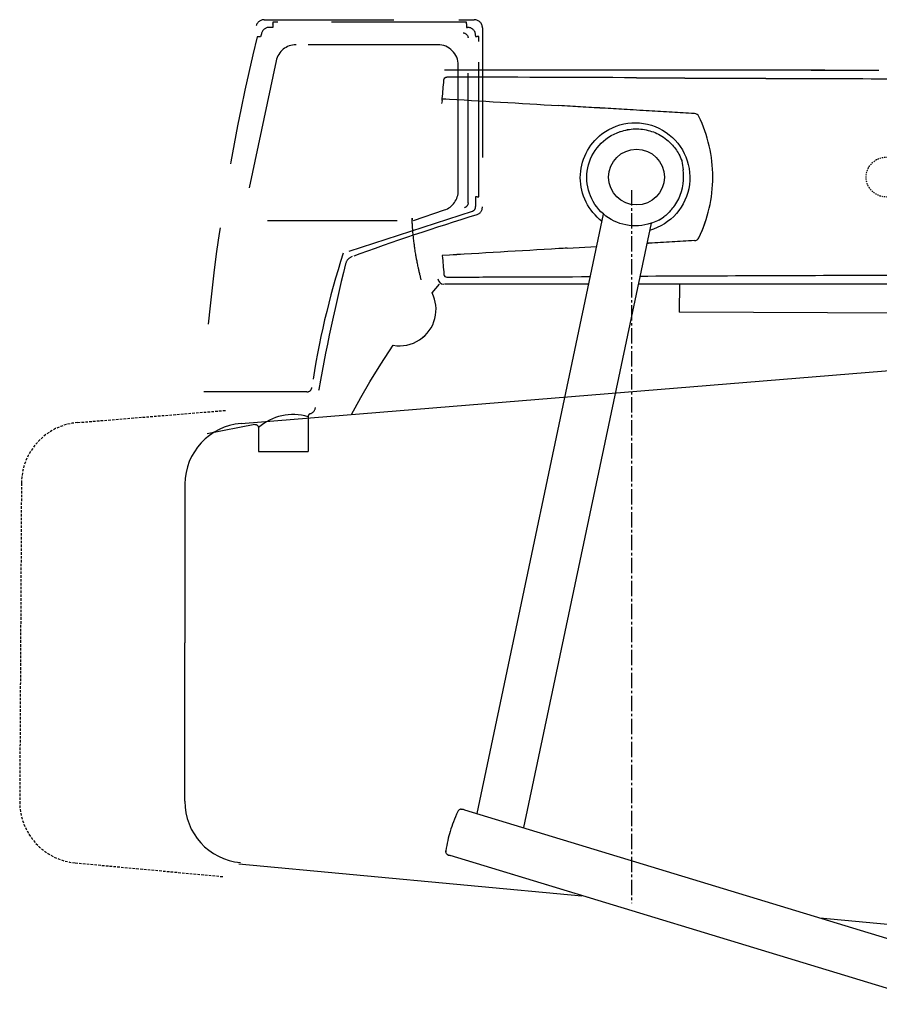
# Model space of a CAD drawing. Units: millimetres. Extents: x 1268 to 13723, y 3039 to 15219.
# Drawn here: x 11739 to 11823, y 7205 to 7302 of the extents above; entities that cross this region are included whole.
import ezdxf

# ---------------------------------------------------------------- set-up
doc = ezdxf.new("R2010")
doc.units = ezdxf.units.MM
for name, pattern in [('CENTER2', [1.125, 0.75, -0.125, 0.125, -0.125]), ('HIDDEN', [0.375, 0.25, -0.125]), ('HIDDEN2', [0.1875, 0.125, -0.0625]), ('TRATTEGGIATA', [19.05, 12.7, -6.35])]:
    doc.linetypes.add(name, pattern=pattern)
doc.layers.add('0-arredi semplice P1', color=150, linetype='Continuous')

# ---------------------------------------------------------------- blocks, each defined once
blk = doc.blocks.new('A$C4B3524A4')
at = {"layer": '0-arredi semplice P1', "linetype": 'Continuous'}
for p, q in [((104.385, 43.541), (123.006, 104.728)), ((104.385, 43.541), (123.006, 104.728)), ((66.57, 21.68), (60.068, 101.093)), ((66.569, 21.68), (60.068, 101.093)), ((123.442, 89.988), (108.877, 42.132)), ((123.442, 89.988), (108.877, 42.132)), ((55.805, 89.342), (55.67, 64.568)), ((55.805, 89.342), (55.67, 64.568)), ((114.977, 78.345), (115.874, 87.981)), ((52.911, 64.583), (55.67, 64.568)), ((52.911, 64.583), (55.67, 64.568)), ((46.961, 61.812), (106.142, 49.314)), ((46.962, 61.812), (106.142, 49.314)), ((37.723, 60.241), (37.723, 60.369)), ((37.723, 60.241), (37.723, 60.369)), ((104.762, 44.779), (46.087, 57.17)), ((104.762, 44.779), (46.087, 57.17)), ((104.761, 44.779), (46.087, 57.17)), ((104.761, 44.779), (46.087, 57.17)), ((113.158, 56.197), (108.877, 42.132)), ((113.158, 56.197), (108.877, 42.132)), ((52.933, 55.724), (52.933, 41.583)), ((109.679, 21.443), (112.808, 55.047)), ((109.679, 21.443), (112.808, 55.047)), ((52.933, 51.568), (52.933, 41.583)), ((104.342, 43.401), (104.385, 43.541)), ((104.342, 43.401), (104.385, 43.541)), ((108.877, 42.132), (108.835, 41.992)), ((108.835, 41.992), (108.877, 42.132)), ((108.877, 42.132), (108.835, 41.992)), ((108.835, 41.992), (108.877, 42.132))]:
    blk.add_line(p, q, dxfattribs=at)
at = {"layer": '0-arredi semplice P1', "linetype": 'CENTER2', "ltscale": 2}
blk.add_line((43.743, 59.908), (113.524, 59.908), dxfattribs=at)
at = {"layer": '0-arredi semplice P1', "linetype": 'Continuous', "ltscale": 2}
for p, q in [((49.406, 53.605), (49.234, 56.505)), ((49.406, 53.604), (49.234, 56.505)), ((104.36, 43.12), (104.344, 43.167)), ((104.36, 43.12), (104.344, 43.166)), ((108.67, 41.776), (108.643, 41.761)), ((108.67, 41.776), (108.643, 41.761)), ((108.772, 41.87), (108.835, 41.992)), ((108.772, 41.869), (108.835, 41.992)), ((52.509, 39.32), (52.23, 39.245)), ((52.509, 39.32), (52.231, 39.245)), ((72.517, 16.17), (88.041, 16.17)), ((72.517, 16.17), (88.041, 16.17)), ((103.565, 16.17), (88.041, 16.17)), ((103.565, 16.17), (88.041, 16.17))]:
    blk.add_line(p, q, dxfattribs=at)
at = {"layer": '0-arredi semplice P1', "linetype": 'TRATTEGGIATA'}
for p, q in [((27.041, 23.938), (27.041, 44.502)), ((27.841, 45.302), (45.373, 45.302)), ((28.591, 44.639), (28.691, 44.639)), ((29.191, 44.939), (28.691, 44.939)), ((28.691, 44.939), (28.691, 44.789)), ((28.691, 44.739), (28.691, 44.789)), ((28.691, 44.639), (28.691, 44.739)), ((43.9, 44.939), (29.191, 44.939)), ((44.4, 44.939), (43.9, 44.939)), ((44.4, 44.789), (44.4, 44.939)), ((44.4, 44.789), (44.4, 44.739)), ((44.4, 44.739), (44.4, 44.639)), ((44.4, 44.639), (45.334, 44.639)), ((27.441, 43.739), (27.291, 43.739)), ((27.291, 43.739), (27.291, 43.239)), ((27.441, 43.739), (27.491, 43.739)), ((27.491, 43.739), (27.791, 43.739)), ((27.791, 43.739), (27.791, 43.839)), ((28.33, 43.403), (28.333, 43.446)), ((28.333, 43.446), (28.34, 43.491)), ((28.34, 43.491), (28.352, 43.537)), ((28.352, 43.537), (28.368, 43.582)), ((28.368, 43.582), (28.389, 43.627)), ((28.389, 43.627), (28.415, 43.67)), ((28.415, 43.67), (28.445, 43.71)), ((28.445, 43.71), (28.479, 43.748)), ((28.479, 43.748), (28.517, 43.782)), ((28.517, 43.782), (28.558, 43.812)), ((28.558, 43.812), (28.601, 43.838)), ((28.601, 43.838), (28.646, 43.859)), ((28.646, 43.859), (28.691, 43.875)), ((28.691, 43.875), (28.737, 43.887)), ((28.737, 43.887), (28.782, 43.894)), ((28.782, 43.894), (28.826, 43.896)), ((44.978, 43.896), (28.826, 43.896)), ((44.978, 43.896), (45.015, 43.895)), ((45.015, 43.895), (45.053, 43.89)), ((45.053, 43.89), (45.091, 43.883)), ((45.091, 43.883), (45.128, 43.873)), ((45.128, 43.873), (45.166, 43.859)), ((45.166, 43.859), (45.202, 43.842)), ((45.202, 43.842), (45.238, 43.823)), ((45.238, 43.823), (45.272, 43.8)), ((45.272, 43.8), (45.303, 43.775)), ((45.303, 43.775), (45.333, 43.748)), ((45.333, 43.748), (45.36, 43.718)), ((45.36, 43.718), (45.384, 43.687)), ((45.384, 43.687), (45.406, 43.654)), ((45.406, 43.654), (45.425, 43.621)), ((45.425, 43.621), (45.44, 43.586)), ((45.44, 43.586), (45.453, 43.552)), ((45.809, 44.294), (49.911, 31.671)), ((27.291, 43.239), (27.291, 25.266)), ((43.776, 42.939), (31.491, 42.939)), ((46.691, 38.554), (45.671, 41.578)), ((29.491, 40.939), (29.491, 27.059)), ((46.691, 24.253), (46.691, 38.554)), ((63.491, 28.102), (63.491, 18.018)), ((65.913, 28.227), (69.327, 28.227)), ((69.327, 28.092), (69.327, 28.227)), ((69.327, 26.093), (69.327, 28.092)), ((69.327, 25.507), (69.327, 26.093)), ((27.291, 25.266), (27.291, 24.766)), ((31.075, 25.103), (44.275, 22.297)), ((69.327, 23.509), (69.327, 25.507)), ((27.291, 24.766), (27.441, 24.766)), ((27.491, 24.766), (27.441, 24.766)), ((27.491, 24.766), (27.791, 24.766)), ((27.791, 24.766), (27.791, 24.441)), ((28.411, 23.661), (28.732, 23.587)), ((28.732, 23.587), (28.732, 23.257)), ((66.685, 23.109), (66.69, 23.141)), ((66.69, 23.141), (66.7, 23.174)), ((66.7, 23.174), (66.713, 23.205)), ((66.713, 23.205), (66.73, 23.236)), ((66.73, 23.236), (66.751, 23.264)), ((66.751, 23.264), (66.775, 23.29)), ((66.775, 23.29), (66.802, 23.313)), ((66.802, 23.313), (66.831, 23.332)), ((66.831, 23.332), (66.861, 23.348)), ((66.861, 23.348), (66.892, 23.359)), ((66.892, 23.359), (66.923, 23.367)), ((66.923, 23.367), (66.953, 23.372)), ((66.953, 23.372), (66.983, 23.373)), ((66.983, 23.373), (69.327, 23.373)), ((69.327, 23.373), (69.327, 23.509)), ((66.683, 23.077), (66.685, 23.109)), ((66.684, 23.046), (66.683, 23.077)), ((66.688, 23.017), (66.684, 23.046)), ((66.688, 23.017), (67.596, 18.349))]:
    blk.add_line(p, q, dxfattribs=at)
at = {"layer": '0-arredi semplice P1', "linetype": 'HIDDEN'}
for p, q in [((66.482, 5.681), (65.293, 20.209)), ((109.592, 5.443), (110.943, 19.96)), ((72.429, 0.17), (103.592, 0))]:
    blk.add_line(p, q, dxfattribs=at)
at = {"layer": '0-arredi semplice P1', "linetype": 'Continuous'}
for points in [[(53.794, 40.374), (52.929, 41.089)], [(53.794, 40.374), (52.93, 41.089)], [(58.917, 36.578), (58.959, 36.928), (58.97, 37.261), (58.949, 37.584), (58.897, 37.904), (58.815, 38.225), (58.703, 38.544), (58.562, 38.853), (58.392, 39.148), (58.197, 39.418), (57.977, 39.667), (57.734, 39.894), (57.472, 40.098), (57.197, 40.277), (56.908, 40.431), (56.604, 40.557), (56.289, 40.653), (55.964, 40.718), (55.635, 40.752), (55.306, 40.757), (54.984, 40.734), (54.684, 40.687), (54.39, 40.613), (54.096, 40.509), (53.794, 40.374)], [(58.916, 36.577), (58.959, 36.927), (58.969, 37.261), (58.948, 37.584), (58.897, 37.904), (58.815, 38.225), (58.703, 38.544), (58.562, 38.853), (58.392, 39.147), (58.197, 39.418), (57.976, 39.667), (57.734, 39.894), (57.472, 40.098), (57.197, 40.277), (56.907, 40.43), (56.604, 40.557), (56.288, 40.653), (55.964, 40.718), (55.635, 40.752), (55.306, 40.756), (54.984, 40.734), (54.684, 40.686), (54.39, 40.612), (54.095, 40.509), (53.794, 40.374)], [(65.685, 32.482), (64.034, 33.394), (62.497, 34.292), (60.758, 35.367), (58.916, 36.577)], [(65.685, 32.482), (64.034, 33.394), (62.498, 34.292), (60.758, 35.368), (58.917, 36.578)]]:
    blk.add_lwpolyline(points, dxfattribs=at)
at = {"layer": '0-arredi semplice P1', "linetype": 'HIDDEN2'}
blk.add_circle((42.454, 84.825), 1.95, dxfattribs=at)
at = {"layer": '0-arredi semplice P1', "linetype": 'Continuous', "ltscale": 2}
blk.add_circle((42.452, 60.389), 2.729, dxfattribs=at)
blk.add_circle((42.452, 60.389), 2.729, dxfattribs=at)
at = {"layer": '0-arredi semplice P1', "linetype": 'Continuous'}
for centre, radius, start, end in [((-179431.082, -17.441), 179484.012, 0.02489831, 0.03417019), ((-179431.715, -17.442), 179484.645, 0.02489831, 0.03417019), ((-10473.025, 112.852), 10505.883, 359.7137992, 359.852073), ((-10473.063, 112.852), 10505.92, 359.7137992, 359.852073), ((10557.929, 112.852), 10505.883, 180.147927, 180.2843652), ((10557.966, 112.852), 10505.92, 180.147927, 180.2843652), ((179515.988, -17.441), 179484.014, 179.96757803, 179.98115198), ((179516.62, -17.442), 179484.647, 179.96757803, 179.98115198), ((42.452, 54.294), 13.56, 90.00037, 116.0186), ((42.452, 54.294), 13.56, 90.00037, 116.0186), ((42.452, 54.294), 13.56, 63.9814, 89.99963), ((42.451, 54.294), 13.56, 63.9814, 89.99963), ((36.708, 66.054), 0.472, 115.66268, 177.99788), ((36.708, 66.054), 0.472, 115.66268, 177.99788), ((48.195, 66.054), 0.472, 2.00212, 64.33732), ((48.195, 66.054), 0.472, 2.00212, 64.33732), ((42.49, 60.275), 4.728, 54.68782, 91.49319), ((42.489, 60.275), 4.728, 54.68782, 91.49319), ((42.217, 59.929), 5.168, 47.33087, 54.44169), ((42.217, 59.929), 5.168, 47.33087, 54.44169), ((43.003, 60.73), 4.083, 15.27402, 34.94707), ((43.003, 60.731), 4.083, 15.27402, 34.94707), ((6206.148, 30.214), 6173.495, 179.7200871, 179.8922756), ((6206.169, 30.214), 6173.516, 179.7200871, 179.8922756), ((-6121.266, 30.214), 6173.516, 0.1077244, 0.2381972), ((-70259.341, 4213.363), 70417.81, 356.60345005, 356.61275103), ((-70259.093, 4213.348), 70417.562, 356.60345005, 356.61275103), ((70344.244, 4213.363), 70417.809, 183.38724897, 183.39654995), ((70343.996, 4213.348), 70417.561, 183.38724897, 183.39654995), ((-6121.244, 30.214), 6173.495, 0.1077244, 0.202047), ((52.347, 41.513), 0.586, 276.58623, 0.06027), ((52.347, 41.513), 0.586, 276.58623, 0.06027), ((72.549, 22.17), 6, 184.68008, 269.68708), ((72.55, 22.17), 6, 184.68008, 269.68708), ((103.598, 22.17), 6, 269.68708, 354.69408), ((103.598, 22.17), 6, 269.68708, 354.69408)]:
    blk.add_arc(centre, radius, start, end, dxfattribs=at)
at = {"layer": '0-arredi semplice P1', "linetype": 'TRATTEGGIATA'}
for centre, radius, start, end in [((27.841, 44.502), 0.8, 90, 180), ((28.591, 43.839), 0.8, 90, 180), ((45.334, 44.139), 0.5, 18, 90), ((45.374, 44.499), 0.803, 17.33618, 90.07211), ((314.261, 127.991), 280.748, 197.24985, 199.87605), ((31.491, 40.939), 2, 90, 180), ((43.776, 40.939), 2, 18.63409, 90), ((51.176, 32.88), 0.999, 199.90615, 255.81305), ((95.582, 210.101), 183.699, 255.93226, 260.41836), ((74.629, 107.757), 80, 252.00266, 261.68789), ((64.871, 28.178), 0.799, 18.52515, 80.35643), ((62.991, 28.102), 0.5, 0, 81.68789), ((65.913, 28.527), 0.3, 198.5442, 270.02564), ((70.824, 26.765), 5.124, 163.41589, 221.44051), ((31.491, 27.059), 2, 180, 258), ((28.591, 24.441), 0.8, 180, 257), ((27.853, 23.934), 0.812, 179.69262, 255.55524), ((76.283, 217.162), 199.65, 256.22122, 264.41163)]:
    blk.add_arc(centre, radius, start, end, dxfattribs=at)
at = {"layer": '0-arredi semplice P1', "linetype": 'HIDDEN'}
for centre, start, end in [((72.462, 6.17), 184.68008, 269.68708), ((103.625, 6), 269.68708, 354.69408)]:
    blk.add_arc(centre, 6, start, end, dxfattribs=at)
at = {"layer": '0-arredi semplice P1', "linetype": 'Continuous', "extrusion": (0, 0, -1)}
for centre, major_axis, ratio, start_param, end_param in [((42.498, 60.247), (5.098, 1.664), 0.999951, 2.808275, 6.331574), ((42.498, 60.247), (5.098, 1.664), 0.999951, 2.808275, 6.331574), ((42.189, 61.192), (-4.835, 0.125), 0.778017, 1.278138, 1.455154), ((42.19, 61.192), (-4.835, 0.125), 0.778017, 1.278138, 1.455154), ((42.189, 61.192), (-4.835, 0.125), 0.778017, 2.368868, 2.586248), ((42.19, 61.192), (-4.835, 0.125), 0.778017, 2.368868, 2.586248), ((42.498, 60.248), (4.495, 1.467), 0.999951, -0.021758, 3.141593), ((42.497, 60.248), (4.495, 1.467), 0.999951, -0.021758, 3.141593), ((42.498, 60.247), (5.098, 1.664), 0.999951, 0.960526, 2.808275), ((42.498, 60.247), (5.098, 1.664), 0.999951, 0.960526, 2.808275), ((35.24, 41.362), (-0.291, 0.032), 0.067867, -1.549508, -0.600792), ((35.241, 41.362), (-0.291, 0.032), 0.067867, -1.549508, -0.600792)]:
    blk.add_ellipse(centre, major_axis=major_axis, ratio=ratio, start_param=start_param, end_param=end_param, dxfattribs=at)
at = {"layer": '0-arredi semplice P1', "linetype": 'Continuous'}
for points in [[(36.236, 66.07), (36.188, 65.26), (36.149, 64.599), (36.106, 63.872)], [(36.236, 66.07), (36.188, 65.26), (36.149, 64.599), (36.106, 63.872)], [(48.667, 66.07), (48.715, 65.26), (48.754, 64.599), (48.797, 63.872)], [(48.668, 66.07), (48.715, 65.26), (48.755, 64.599), (48.798, 63.872)], [(39.324, 63.911), (39.631, 64.187), (39.954, 64.407), (40.361, 64.613)], [(39.325, 63.911), (39.632, 64.187), (39.955, 64.407), (40.361, 64.613)], [(41.851, 64.96), (41.794, 64.952), (41.737, 64.944), (41.728, 64.943)], [(41.85, 64.96), (41.793, 64.952), (41.736, 64.944), (41.728, 64.943)], [(42.366, 65.001), (42.174, 64.995), (42.011, 64.981), (41.85, 64.96)], [(42.366, 65.001), (42.174, 64.995), (42.012, 64.981), (41.851, 64.96)], [(36.106, 63.872), (36.063, 63.145), (36.016, 62.353), (35.973, 61.636)], [(36.106, 63.872), (36.063, 63.145), (36.016, 62.353), (35.974, 61.636)], [(38.338, 62.695), (38.6, 63.157), (38.951, 63.575), (39.325, 63.911)], [(38.338, 62.694), (38.6, 63.157), (38.95, 63.575), (39.324, 63.911)], [(37.835, 61.344), (37.934, 61.816), (38.1, 62.273), (38.338, 62.695)], [(37.835, 61.344), (37.934, 61.815), (38.099, 62.273), (38.338, 62.694)], [(35.974, 61.636), (35.95, 61.226), (35.927, 60.841), (35.899, 60.376)], [(35.973, 61.636), (35.949, 61.226), (35.926, 60.84), (35.899, 60.376)], [(37.754, 59.864), (37.699, 60.359), (37.732, 60.859), (37.835, 61.344)], [(37.754, 59.864), (37.7, 60.359), (37.733, 60.859), (37.835, 61.344)], [(38.122, 58.487), (37.942, 58.908), (37.807, 59.384), (37.754, 59.864)], [(38.122, 58.487), (37.941, 58.908), (37.806, 59.384), (37.754, 59.864)], [(49.406, 53.605), (49.421, 53.342), (49.438, 53.071), (49.455, 52.782)], [(49.406, 53.604), (49.421, 53.342), (49.437, 53.071), (49.454, 52.782)], [(104.332, 43.357), (104.334, 43.372), (104.338, 43.385), (104.343, 43.401)], [(104.332, 43.357), (104.334, 43.371), (104.337, 43.385), (104.342, 43.401)], [(104.325, 43.297), (104.326, 43.317), (104.328, 43.338), (104.332, 43.357)], [(104.328, 43.242), (104.326, 43.26), (104.325, 43.279), (104.326, 43.297)], [(104.328, 43.242), (104.326, 43.26), (104.325, 43.278), (104.325, 43.297)], [(104.326, 43.297), (104.326, 43.318), (104.328, 43.338), (104.332, 43.357)], [(104.335, 43.204), (104.331, 43.218), (104.33, 43.23), (104.328, 43.242)], [(104.334, 43.204), (104.331, 43.218), (104.329, 43.23), (104.328, 43.242)], [(104.334, 43.204), (104.337, 43.192), (104.34, 43.179), (104.344, 43.167)], [(104.334, 43.204), (104.337, 43.191), (104.34, 43.179), (104.344, 43.166)], [(104.36, 43.12), (104.364, 43.108), (104.368, 43.095), (104.374, 43.084)], [(104.36, 43.12), (104.364, 43.107), (104.368, 43.095), (104.373, 43.083)], [(104.373, 43.083), (104.392, 43.04), (104.419, 43.001), (104.451, 42.969)], [(104.374, 43.084), (104.393, 43.041), (104.42, 43.001), (104.451, 42.969)], [(104.451, 42.969), (104.482, 42.937), (104.518, 42.913), (104.563, 42.889)], [(104.451, 42.969), (104.482, 42.937), (104.518, 42.912), (104.563, 42.889)], [(104.562, 42.889), (105.257, 42.562), (105.879, 42.328), (106.516, 42.139)], [(104.563, 42.889), (105.258, 42.562), (105.879, 42.328), (106.516, 42.139)], [(32.735, 41.637), (32.692, 41.685), (32.666, 41.749), (32.664, 41.821)], [(32.734, 41.637), (32.691, 41.685), (32.665, 41.749), (32.664, 41.821)], [(32.931, 41.537), (32.851, 41.548), (32.782, 41.582), (32.734, 41.637)], [(32.932, 41.538), (32.851, 41.548), (32.783, 41.583), (32.735, 41.637)], [(106.516, 42.139), (107.103, 41.964), (107.704, 41.826), (108.405, 41.72)], [(106.516, 42.139), (107.103, 41.964), (107.704, 41.826), (108.405, 41.72)], [(108.643, 41.761), (108.572, 41.724), (108.488, 41.708), (108.404, 41.72)], [(108.643, 41.761), (108.572, 41.724), (108.488, 41.708), (108.404, 41.72)], [(108.405, 41.72), (108.455, 41.715), (108.499, 41.715), (108.542, 41.724)], [(108.405, 41.72), (108.455, 41.714), (108.498, 41.715), (108.542, 41.724)], [(108.67, 41.776), (108.71, 41.801), (108.745, 41.834), (108.772, 41.87)], [(108.67, 41.776), (108.71, 41.801), (108.745, 41.834), (108.772, 41.869)], [(34.911, 41.366), (34.872, 41.364), (34.826, 41.365), (34.772, 41.37)], [(34.912, 41.366), (34.872, 41.364), (34.826, 41.366), (34.773, 41.371)], [(34.999, 41.377), (34.973, 41.371), (34.944, 41.367), (34.911, 41.366)], [(35, 41.378), (34.974, 41.371), (34.945, 41.367), (34.912, 41.366)], [(50.009, 38.775), (49.919, 38.76), (49.829, 38.746), (49.737, 38.732)], [(50.009, 38.775), (49.92, 38.761), (49.829, 38.746), (49.738, 38.732)], [(50.229, 38.813), (50.156, 38.8), (50.083, 38.788), (50.009, 38.775)], [(50.229, 38.813), (50.156, 38.8), (50.083, 38.787), (50.009, 38.775)], [(50.389, 38.841), (50.336, 38.832), (50.283, 38.822), (50.229, 38.813)], [(50.389, 38.841), (50.336, 38.832), (50.282, 38.822), (50.229, 38.813)], [(50.577, 38.876), (50.515, 38.864), (50.452, 38.853), (50.389, 38.841)], [(50.577, 38.876), (50.515, 38.864), (50.452, 38.853), (50.389, 38.841)], [(51.563, 39.082), (51.463, 39.059), (51.362, 39.036), (51.259, 39.014)], [(51.564, 39.082), (51.463, 39.059), (51.362, 39.036), (51.26, 39.014)], [(51.73, 39.121), (51.675, 39.107), (51.619, 39.094), (51.563, 39.082)], [(51.731, 39.121), (51.676, 39.108), (51.62, 39.095), (51.564, 39.082)], [(51.934, 39.17), (51.866, 39.153), (51.799, 39.137), (51.73, 39.121)], [(51.934, 39.17), (51.867, 39.153), (51.799, 39.137), (51.731, 39.121)], [(46.479, 38.408), (46.482, 38.408), (46.485, 38.408), (46.487, 38.408)], [(46.479, 38.408), (46.481, 38.408), (46.484, 38.408), (46.487, 38.408)], [(46.693, 38.42), (46.624, 38.416), (46.566, 38.413), (46.48, 38.409)], [(46.694, 38.42), (46.625, 38.416), (46.566, 38.413), (46.481, 38.409)], [(46.487, 38.408), (46.548, 38.411), (46.608, 38.414), (46.669, 38.417)], [(46.487, 38.408), (46.547, 38.411), (46.608, 38.414), (46.668, 38.417)], [(46.836, 38.428), (46.789, 38.425), (46.739, 38.422), (46.693, 38.42)], [(46.837, 38.428), (46.789, 38.425), (46.739, 38.422), (46.694, 38.42)], [(46.961, 38.435), (46.92, 38.432), (46.879, 38.43), (46.836, 38.428)], [(46.961, 38.435), (46.92, 38.433), (46.879, 38.43), (46.837, 38.428)], [(47.147, 38.447), (47.085, 38.443), (47.022, 38.439), (46.961, 38.435)], [(47.147, 38.447), (47.085, 38.443), (47.022, 38.439), (46.961, 38.435)], [(47.314, 38.458), (47.259, 38.455), (47.203, 38.451), (47.147, 38.447)], [(47.313, 38.458), (47.258, 38.454), (47.203, 38.45), (47.147, 38.447)], [(47.415, 38.466), (47.381, 38.463), (47.347, 38.461), (47.313, 38.458)], [(47.416, 38.466), (47.382, 38.463), (47.348, 38.461), (47.314, 38.458)], [(47.555, 38.477), (47.508, 38.473), (47.462, 38.469), (47.415, 38.466)], [(47.555, 38.477), (47.509, 38.473), (47.462, 38.469), (47.416, 38.466)], [(47.721, 38.49), (47.666, 38.486), (47.611, 38.481), (47.555, 38.477)], [(47.72, 38.49), (47.665, 38.486), (47.61, 38.481), (47.555, 38.477)], [(47.877, 38.504), (47.825, 38.499), (47.773, 38.495), (47.72, 38.49)], [(47.877, 38.504), (47.825, 38.499), (47.773, 38.495), (47.721, 38.49)], [(48.146, 38.53), (48.057, 38.521), (47.967, 38.512), (47.877, 38.504)], [(48.145, 38.529), (48.056, 38.521), (47.967, 38.512), (47.877, 38.504)]]:
    blk.add_open_spline(points, degree=3, dxfattribs=at)
for points, knots in [([(40.361, 64.613), (40.484, 64.674), (40.623, 64.733), (40.715, 64.77), (40.83, 64.816), (40.873, 64.827), (40.888, 64.83)], [0, 0, 0, 0, 0.444644, 0.444644, 0.444644, 1, 1, 1, 1]), ([(40.361, 64.613), (40.483, 64.674), (40.622, 64.733), (40.715, 64.77), (40.83, 64.816), (40.873, 64.826), (40.887, 64.83)], [0, 0, 0, 0, 0.444644, 0.444644, 0.444644, 1, 1, 1, 1]), ([(48.797, 63.872), (48.84, 63.145), (48.887, 62.353), (48.93, 61.636), (48.934, 61.554), (48.939, 61.473), (48.944, 61.393)], [0.3888142, 0.3888142, 0.3888142, 0.3888142, 0.7777345, 0.7777345, 0.7777345, 0.8220168, 0.8220168, 0.8220168, 0.8220168]), ([(48.798, 63.872), (48.841, 63.145), (48.888, 62.353), (48.93, 61.636), (48.935, 61.554), (48.94, 61.474), (48.944, 61.393)], [0.3888142, 0.3888142, 0.3888142, 0.3888142, 0.7777345, 0.7777345, 0.7777345, 0.8220168, 0.8220168, 0.8220168, 0.8220168]), ([(35.899, 60.376), (35.873, 59.941), (35.851, 59.565), (35.828, 59.182), (35.787, 58.492), (35.745, 57.782), (35.702, 57.061)], [0, 0, 0, 0, 0.1561967, 0.1561967, 0.1561967, 0.4373528, 0.4373528, 0.4373528, 0.4373528]), ([(35.899, 60.376), (35.874, 59.941), (35.851, 59.565), (35.829, 59.182), (35.788, 58.492), (35.746, 57.782), (35.703, 57.061)], [0, 0, 0, 0, 0.1561967, 0.1561967, 0.1561967, 0.4373528, 0.4373528, 0.4373528, 0.4373528]), ([(35.703, 57.061), (35.66, 56.339), (35.617, 55.606), (35.576, 54.913), (35.534, 54.22), (35.496, 53.566), (35.449, 52.782)], [0.4373528, 0.4373528, 0.4373528, 0.4373528, 0.7186546, 0.7186546, 0.7186546, 1, 1, 1, 1]), ([(35.702, 57.061), (35.66, 56.339), (35.616, 55.606), (35.575, 54.913), (35.534, 54.22), (35.495, 53.565), (35.449, 52.782)], [0.4373528, 0.4373528, 0.4373528, 0.4373528, 0.7186546, 0.7186546, 0.7186546, 1, 1, 1, 1]), ([(34.772, 41.37), (34.435, 41.398), (34.143, 41.423), (33.851, 41.449), (33.56, 41.476), (33.269, 41.504), (32.931, 41.537)], [0, 0, 0, 0, 0.499966, 0.499966, 0.499966, 1, 1, 1, 1]), ([(34.773, 41.371), (34.435, 41.398), (34.143, 41.423), (33.852, 41.45), (33.56, 41.476), (33.269, 41.504), (32.932, 41.538)], [0, 0, 0, 0, 0.499966, 0.499966, 0.499966, 1, 1, 1, 1]), ([(50.131, 41.371), (50.469, 41.398), (50.761, 41.423), (51.052, 41.45), (51.344, 41.476), (51.635, 41.504), (51.972, 41.538)], [0, 0, 0, 0, 0.499966, 0.499966, 0.499966, 1, 1, 1, 1]), ([(50.131, 41.37), (50.468, 41.398), (50.76, 41.423), (51.052, 41.449), (51.343, 41.476), (51.634, 41.504), (51.972, 41.537)], [0, 0, 0, 0, 0.499966, 0.499966, 0.499966, 1, 1, 1, 1]), ([(51.972, 41.538), (52.052, 41.548), (52.121, 41.583), (52.169, 41.637), (52.212, 41.685), (52.238, 41.749), (52.24, 41.821)], [0, 0, 0, 0, 0.529973, 0.529973, 0.529973, 1, 1, 1, 1]), ([(51.972, 41.537), (52.052, 41.548), (52.121, 41.582), (52.169, 41.637), (52.212, 41.685), (52.238, 41.749), (52.239, 41.821)], [0, 0, 0, 0, 0.529973, 0.529973, 0.529973, 1, 1, 1, 1]), ([(49.272, 38.663), (49.147, 38.646), (49.022, 38.629), (48.895, 38.613), (48.801, 38.602), (48.707, 38.59), (48.612, 38.579), (48.543, 38.572), (48.475, 38.564), (48.406, 38.556), (48.32, 38.547), (48.233, 38.538), (48.145, 38.529)], [0.5721967, 0.5721967, 0.5721967, 0.5721967, 0.6326793, 0.6326793, 0.6326793, 0.6777081, 0.6777081, 0.6777081, 0.7099451, 0.7099451, 0.7099451, 0.7504564, 0.7504564, 0.7504564, 0.7504564]), ([(49.272, 38.663), (49.148, 38.646), (49.022, 38.629), (48.896, 38.614), (48.802, 38.602), (48.707, 38.591), (48.612, 38.58), (48.544, 38.572), (48.475, 38.564), (48.407, 38.557), (48.32, 38.547), (48.233, 38.538), (48.146, 38.53)], [0.5721967, 0.5721967, 0.5721967, 0.5721967, 0.6326793, 0.6326793, 0.6326793, 0.6777081, 0.6777081, 0.6777081, 0.7099451, 0.7099451, 0.7099451, 0.7504564, 0.7504564, 0.7504564, 0.7504564]), ([(49.738, 38.732), (49.653, 38.719), (49.568, 38.706), (49.483, 38.693), (49.413, 38.683), (49.343, 38.673), (49.272, 38.663)], [0.4957879, 0.4957879, 0.4957879, 0.4957879, 0.53780531, 0.53780531, 0.53780531, 0.5721967, 0.5721967, 0.5721967, 0.5721967]), ([(49.737, 38.732), (49.653, 38.718), (49.568, 38.706), (49.483, 38.693), (49.413, 38.683), (49.342, 38.673), (49.272, 38.663)], [0.4957879, 0.4957879, 0.4957879, 0.4957879, 0.53780531, 0.53780531, 0.53780531, 0.5721967, 0.5721967, 0.5721967, 0.5721967]), ([(51.26, 39.014), (51.114, 38.982), (50.965, 38.952), (50.815, 38.922), (50.736, 38.906), (50.657, 38.891), (50.577, 38.876)], [0.2331206, 0.2331206, 0.2331206, 0.2331206, 0.3121946, 0.3121946, 0.3121946, 0.3535965, 0.3535965, 0.3535965, 0.3535965]), ([(51.259, 39.014), (51.113, 38.982), (50.965, 38.951), (50.814, 38.922), (50.736, 38.906), (50.657, 38.891), (50.577, 38.876)], [0.2331206, 0.2331206, 0.2331206, 0.2331206, 0.3121946, 0.3121946, 0.3121946, 0.3535965, 0.3535965, 0.3535965, 0.3535965]), ([(52.231, 39.245), (52.181, 39.232), (52.128, 39.218), (52.076, 39.205), (52.028, 39.193), (51.981, 39.181), (51.934, 39.17)], [0.05314298, 0.05314298, 0.05314298, 0.05314298, 0.08200258, 0.08200258, 0.08200258, 0.1088576, 0.1088576, 0.1088576, 0.1088576]), ([(52.23, 39.245), (52.181, 39.232), (52.128, 39.218), (52.076, 39.205), (52.028, 39.193), (51.981, 39.181), (51.934, 39.17)], [0.05314298, 0.05314298, 0.05314298, 0.05314298, 0.08200258, 0.08200258, 0.08200258, 0.1088576, 0.1088576, 0.1088576, 0.1088576])]:
    blk.add_open_spline(points, degree=3, knots=knots, dxfattribs=at)

msp = doc.modelspace()

# ---------------------------------------------------------------- block references
at = {"rotation": 270}
msp.add_blockref('A$C4B3524A4', (11738.627, 7328.891), dxfattribs=at)

doc.saveas('drawing.dxf')
